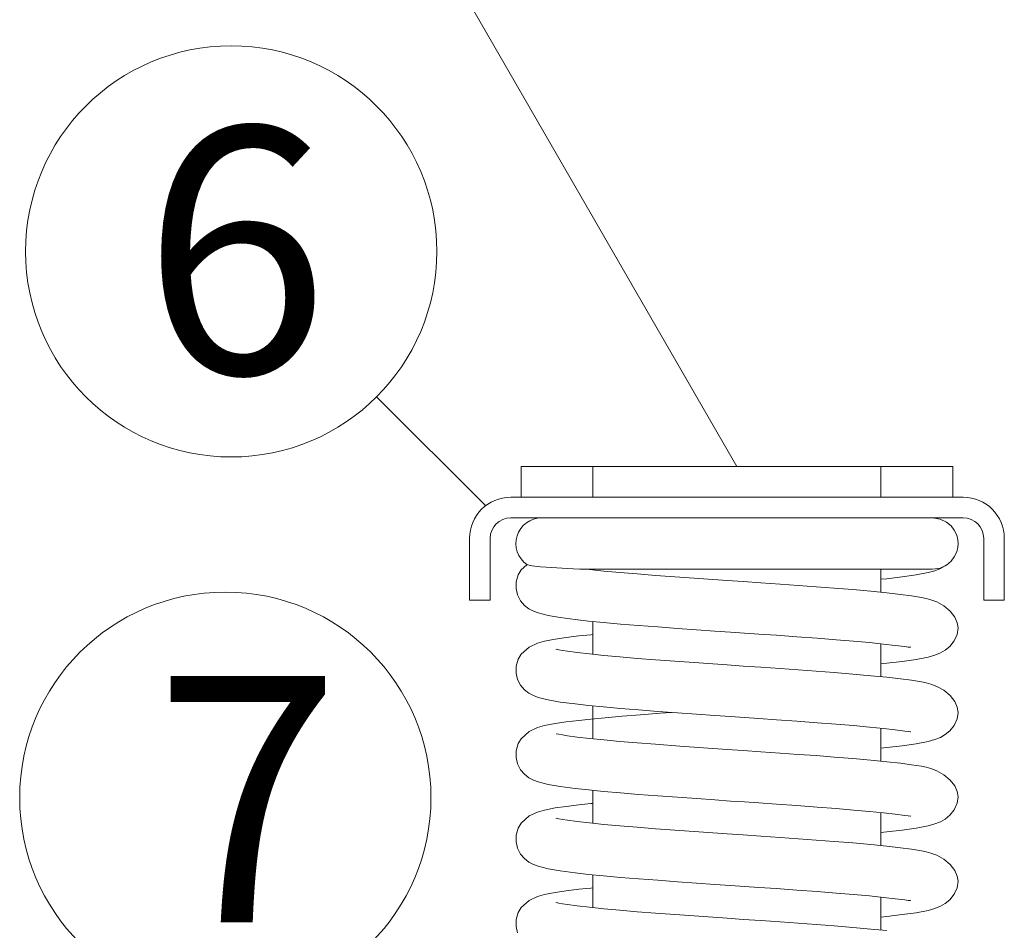
# Model space of a CAD drawing. Extents: x 23577 to 24006, y 5295 to 5592.
# Drawn here: x 23708 to 23717, y 5519 to 5528 of the extents above; entities that cross this region are included whole.
import ezdxf

# ---------------------------------------------------------------- set-up
doc = ezdxf.new("R2010")
doc.units = 0
doc.header["$LTSCALE"] = 20
doc.header["$MEASUREMENT"] = 0
for name, color, linetype in [('_0-9_小物', 7, 'CONTINUOUS'), ('_0-A_寸法', 7, 'CONTINUOUS'), ('_3-2__0-4_金具', 7, 'CONTINUOUS')]:
    doc.layers.add(name, color=color, linetype=linetype)
doc.styles.get("Standard").update_dxf_attribs({"font": 'txt', "bigfont": 'bigfont.shx'})

msp = doc.modelspace()

# ---------------------------------------------------------------- linework, layer by layer
at = {"layer": '_0-9_小物', "color": 7, "linetype": 'Continuous', "lineweight": 9}
for p, q in [((23716.7364, 5523.0233), (23712.9363, 5523.0233)), ((23716.7364, 5523.0233), (23716.8116, 5523.0117)), ((23716.8116, 5523.0117), (23716.8732, 5522.9825)), ((23716.8732, 5522.9825), (23716.9188, 5522.9443)), ((23716.9188, 5522.9443), (23716.9496, 5522.9038)), ((23716.9496, 5522.9038), (23716.9733, 5522.8532)), ((23716.9733, 5522.8532), (23716.9837, 5522.8095)), ((23716.9837, 5522.8095), (23716.9864, 5522.7733)), ((23716.9733, 5522.6934), (23716.9496, 5522.6428)), ((23716.9837, 5522.7371), (23716.9733, 5522.6934)), ((23716.9864, 5522.7733), (23716.9837, 5522.7371)), ((23716.9188, 5522.6023), (23716.8732, 5522.5641)), ((23716.9496, 5522.6428), (23716.9188, 5522.6023)), ((23712.7383, 5522.5175), (23712.7098, 5522.4699)), ((23712.7937, 5522.5677), (23712.7383, 5522.5175)), ((23712.8019, 5522.5645), (23712.7938, 5522.5679)), ((23712.846, 5522.5561), (23712.8019, 5522.5645)), ((23712.9247, 5522.5476), (23712.846, 5522.5561)), ((23713.0374, 5522.5392), (23712.9247, 5522.5476)), ((23713.1855, 5522.5307), (23713.0374, 5522.5392)), ((23713.2428, 5522.5279), (23713.1855, 5522.5307)), ((23713.3069, 5522.5251), (23713.2428, 5522.5279)), ((23713.3435, 5522.5238), (23713.3069, 5522.5251)), ((23713.3551, 5522.5234), (23713.3435, 5522.5238)), ((23713.3599, 5522.5233), (23713.3551, 5522.5234)), ((23713.3626, 5522.5233), (23713.3599, 5522.5233)), ((23713.3649, 5522.5233), (23713.3626, 5522.5233)), ((23713.3638, 5522.5233), (23716.7364, 5522.5233)), ((23713.3661, 5522.5233), (23713.3649, 5522.5233)), ((23713.4009, 5522.5201), (23713.3732, 5522.5233)), ((23713.5414, 5522.5057), (23713.4009, 5522.5201)), ((23713.6976, 5522.4914), (23713.5414, 5522.5057)), ((23716.6959, 5522.4904), (23716.762, 5522.5092)), ((23716.8116, 5522.5349), (23716.7364, 5522.5233)), ((23716.762, 5522.5092), (23716.8156, 5522.5305)), ((23716.8732, 5522.5641), (23716.8116, 5522.5349)), ((23716.8156, 5522.5305), (23716.8627, 5522.557)), ((23716.8627, 5522.557), (23716.8685, 5522.5619)), ((23712.6892, 5522.401), (23712.6878, 5522.335)), ((23712.7098, 5522.4699), (23712.6892, 5522.401)), ((23713.8661, 5522.4775), (23713.6976, 5522.4914)), ((23714.0437, 5522.4638), (23713.8661, 5522.4775)), ((23714.2813, 5522.4461), (23714.0437, 5522.4638)), ((23714.5111, 5522.4296), (23714.2813, 5522.4461)), ((23714.7397, 5522.4138), (23714.5111, 5522.4296)), ((23714.8979, 5522.4031), (23714.7397, 5522.4138)), ((23715.0684, 5522.3914), (23714.8979, 5522.4031)), ((23716.2363, 5522.4259), (23716.2923, 5522.4314)), ((23716.2923, 5522.4314), (23716.4446, 5522.4487)), ((23716.4446, 5522.4487), (23716.578, 5522.4672)), ((23716.578, 5522.4672), (23716.6959, 5522.4904)), ((23712.6878, 5522.335), (23712.7026, 5522.2729)), ((23715.2551, 5522.3783), (23715.0684, 5522.3914)), ((23715.433, 5522.3654), (23715.2551, 5522.3783)), ((23715.6051, 5522.3527), (23715.433, 5522.3654)), ((23715.7823, 5522.3393), (23715.6051, 5522.3527)), ((23715.9626, 5522.3247), (23715.7823, 5522.3393)), ((23716.1398, 5522.3089), (23715.9626, 5522.3247)), ((23716.2953, 5522.2935), (23716.1398, 5522.3089)), ((23712.7026, 5522.2729), (23712.7323, 5522.2158)), ((23712.7323, 5522.2158), (23712.7699, 5522.172)), ((23716.4266, 5522.2787), (23716.2953, 5522.2935)), ((23716.5349, 5522.2648), (23716.4266, 5522.2787)), ((23716.6305, 5522.2493), (23716.5349, 5522.2648)), ((23716.6765, 5522.2395), (23716.6305, 5522.2493)), ((23716.7218, 5522.2269), (23716.6765, 5522.2395)), ((23716.7792, 5522.2049), (23716.7218, 5522.2269)), ((23712.7699, 5522.172), (23712.8138, 5522.1383)), ((23712.8138, 5522.1383), (23712.8572, 5522.1152)), ((23712.8572, 5522.1152), (23712.9029, 5522.0976)), ((23716.847, 5522.1671), (23716.7792, 5522.2049)), ((23716.9102, 5522.1149), (23716.847, 5522.1671)), ((23716.9543, 5522.0581), (23716.9102, 5522.1149)), ((23712.9029, 5522.0976), (23712.9994, 5522.0729)), ((23712.9994, 5522.0729), (23713.117, 5522.0527)), ((23713.117, 5522.0527), (23713.2627, 5522.0338)), ((23713.2627, 5522.0338), (23713.3926, 5522.0194)), ((23713.3926, 5522.0194), (23713.54, 5522.0048)), ((23716.9789, 5522.0026), (23716.9543, 5522.0581)), ((23713.54, 5522.0048), (23713.7034, 5521.9903)), ((23713.7034, 5521.9903), (23713.8801, 5521.976)), ((23713.8801, 5521.976), (23714.0684, 5521.9617)), ((23714.0684, 5521.9617), (23714.2583, 5521.9476)), ((23714.2583, 5521.9476), (23714.4439, 5521.9343)), ((23714.4439, 5521.9343), (23714.6206, 5521.9219)), ((23716.9772, 5521.8891), (23716.9864, 5521.9519)), ((23716.9864, 5521.9519), (23716.9789, 5522.0026)), ((23713.0685, 5521.8435), (23712.966, 5521.8233)), ((23713.1759, 5521.8592), (23713.0685, 5521.8435)), ((23713.2973, 5521.874), (23713.1759, 5521.8592)), ((23713.4139, 5521.8865), (23713.2973, 5521.874)), ((23713.4363, 5521.8887), (23713.4139, 5521.8865)), ((23714.6206, 5521.9219), (23714.7749, 5521.9114)), ((23714.7749, 5521.9114), (23714.9099, 5521.9023)), ((23714.9099, 5521.9023), (23715.0501, 5521.8926)), ((23715.0501, 5521.8926), (23715.2209, 5521.8806)), ((23715.2209, 5521.8806), (23715.4198, 5521.8663)), ((23715.4198, 5521.8663), (23715.6172, 5521.8516)), ((23715.6172, 5521.8516), (23715.8008, 5521.8375)), ((23715.8008, 5521.8375), (23715.9707, 5521.8234)), ((23716.9492, 5521.8261), (23716.9772, 5521.8891)), ((23712.8154, 5521.766), (23712.7383, 5521.6961)), ((23712.8959, 5521.8037), (23712.8154, 5521.766)), ((23712.966, 5521.8233), (23712.8959, 5521.8037)), ((23713.0785, 5521.7441), (23713.0776, 5521.7429)), ((23713.1028, 5521.739), (23713.0785, 5521.7441)), ((23713.1401, 5521.7323), (23713.1028, 5521.739)), ((23713.1883, 5521.7248), (23713.1401, 5521.7323)), ((23715.9707, 5521.8234), (23716.1253, 5521.8093)), ((23716.1253, 5521.8093), (23716.2605, 5521.7956)), ((23716.2605, 5521.7956), (23716.375, 5521.7826)), ((23716.375, 5521.7826), (23716.4686, 5521.7704)), ((23716.4686, 5521.7704), (23716.5012, 5521.7658)), ((23716.5012, 5521.7658), (23716.5192, 5521.7645)), ((23716.5192, 5521.7645), (23716.5226, 5521.7675)), ((23716.8156, 5521.709), (23716.8627, 5521.7356)), ((23716.8627, 5521.7356), (23716.9071, 5521.7726)), ((23716.9071, 5521.7726), (23716.9492, 5521.8261)), ((23712.7098, 5521.6484), (23712.6892, 5521.5796)), ((23712.7383, 5521.6961), (23712.7098, 5521.6484)), ((23713.2814, 5521.7125), (23713.1883, 5521.7248)), ((23713.4009, 5521.6987), (23713.2814, 5521.7125)), ((23713.5414, 5521.6843), (23713.4009, 5521.6987)), ((23713.6976, 5521.67), (23713.5414, 5521.6843)), ((23713.8661, 5521.656), (23713.6976, 5521.67)), ((23714.0437, 5521.6423), (23713.8661, 5521.656)), ((23714.2813, 5521.6247), (23714.0437, 5521.6423)), ((23716.4446, 5521.6272), (23716.578, 5521.6458)), ((23716.578, 5521.6458), (23716.6959, 5521.669)), ((23716.6959, 5521.669), (23716.762, 5521.6878)), ((23716.762, 5521.6878), (23716.8156, 5521.709)), ((23712.6892, 5521.5796), (23712.6878, 5521.5136)), ((23714.5111, 5521.6082), (23714.2813, 5521.6247)), ((23714.7397, 5521.5923), (23714.5111, 5521.6082)), ((23714.8979, 5521.5816), (23714.7397, 5521.5923)), ((23715.0684, 5521.5699), (23714.8979, 5521.5816)), ((23715.2551, 5521.5568), (23715.0684, 5521.5699)), ((23715.433, 5521.544), (23715.2551, 5521.5568)), ((23715.6051, 5521.5313), (23715.433, 5521.544)), ((23716.2363, 5521.6044), (23716.2923, 5521.61)), ((23716.2923, 5521.61), (23716.4446, 5521.6272)), ((23712.6878, 5521.5136), (23712.7026, 5521.4514)), ((23712.7026, 5521.4514), (23712.7323, 5521.3944)), ((23715.7823, 5521.5178), (23715.6051, 5521.5313)), ((23715.9626, 5521.5033), (23715.7823, 5521.5178)), ((23716.1398, 5521.4875), (23715.9626, 5521.5033)), ((23716.2953, 5521.472), (23716.1398, 5521.4875)), ((23716.4266, 5521.4573), (23716.2953, 5521.472)), ((23716.5349, 5521.4434), (23716.4266, 5521.4573)), ((23712.7323, 5521.3944), (23712.7699, 5521.3506)), ((23712.7699, 5521.3506), (23712.8138, 5521.3169)), ((23716.6305, 5521.4279), (23716.5349, 5521.4434)), ((23716.6765, 5521.4181), (23716.6305, 5521.4279)), ((23716.7218, 5521.4055), (23716.6765, 5521.4181)), ((23716.7792, 5521.3834), (23716.7218, 5521.4055)), ((23716.847, 5521.3457), (23716.7792, 5521.3834)), ((23712.8138, 5521.3169), (23712.8572, 5521.2938)), ((23712.8572, 5521.2938), (23712.9029, 5521.2762)), ((23712.9029, 5521.2762), (23712.9994, 5521.2515)), ((23716.9102, 5521.2935), (23716.847, 5521.3457)), ((23716.9543, 5521.2367), (23716.9102, 5521.2935)), ((23712.9994, 5521.2515), (23713.117, 5521.2313)), ((23713.117, 5521.2313), (23713.2627, 5521.2123)), ((23713.2627, 5521.2123), (23713.3926, 5521.198)), ((23713.3926, 5521.198), (23713.54, 5521.1834)), ((23713.54, 5521.1834), (23713.7034, 5521.1689)), ((23713.7034, 5521.1689), (23713.8801, 5521.1546)), ((23716.9789, 5521.1812), (23716.9543, 5521.2367)), ((23716.9864, 5521.1304), (23716.9789, 5521.1812)), ((23713.4139, 5521.0651), (23713.2973, 5521.0525)), ((23713.5553, 5521.0789), (23713.4139, 5521.0651)), ((23713.7204, 5521.0935), (23713.5553, 5521.0789)), ((23713.8988, 5521.1078), (23713.7204, 5521.0935)), ((23713.8801, 5521.1546), (23714.0684, 5521.1402)), ((23714.0901, 5521.1223), (23713.8988, 5521.1078)), ((23714.0684, 5521.1402), (23714.2583, 5521.1262)), ((23714.2012, 5521.1304), (23714.0901, 5521.1223)), ((23714.2583, 5521.1262), (23714.4439, 5521.1129)), ((23714.4439, 5521.1129), (23714.6206, 5521.1005)), ((23714.6206, 5521.1005), (23714.7749, 5521.0899)), ((23714.7749, 5521.0899), (23714.9099, 5521.0808)), ((23714.9099, 5521.0808), (23715.0501, 5521.0712)), ((23715.0501, 5521.0712), (23715.2209, 5521.0592)), ((23716.9492, 5521.0047), (23716.9772, 5521.0677)), ((23716.9772, 5521.0677), (23716.9864, 5521.1304)), ((23712.8959, 5520.9822), (23712.8154, 5520.9446)), ((23712.966, 5521.0019), (23712.8959, 5520.9822)), ((23713.0685, 5521.022), (23712.966, 5521.0019)), ((23713.1759, 5521.0378), (23713.0685, 5521.022)), ((23713.2973, 5521.0525), (23713.1759, 5521.0378)), ((23715.2209, 5521.0592), (23715.4198, 5521.0449)), ((23715.4198, 5521.0449), (23715.6172, 5521.0302)), ((23715.6172, 5521.0302), (23715.8008, 5521.016)), ((23715.8008, 5521.016), (23715.9707, 5521.002)), ((23715.9707, 5521.002), (23716.1253, 5520.9879)), ((23716.1253, 5520.9879), (23716.2605, 5520.9742)), ((23716.2605, 5520.9742), (23716.375, 5520.9611)), ((23716.9071, 5520.9512), (23716.9492, 5521.0047)), ((23712.7383, 5520.8746), (23712.7098, 5520.827)), ((23712.8154, 5520.9446), (23712.7383, 5520.8746)), ((23713.0785, 5520.9227), (23713.0776, 5520.9214)), ((23713.1028, 5520.9176), (23713.0785, 5520.9227)), ((23713.1401, 5520.9108), (23713.1028, 5520.9176)), ((23713.1883, 5520.9034), (23713.1401, 5520.9108)), ((23713.2814, 5520.891), (23713.1883, 5520.9034)), ((23713.4009, 5520.8772), (23713.2814, 5520.891)), ((23713.5414, 5520.8629), (23713.4009, 5520.8772)), ((23716.375, 5520.9611), (23716.4686, 5520.949)), ((23716.4686, 5520.949), (23716.5012, 5520.9444)), ((23716.5012, 5520.9444), (23716.5192, 5520.9431)), ((23716.5192, 5520.9431), (23716.5226, 5520.9461)), ((23716.762, 5520.8664), (23716.8156, 5520.8876)), ((23716.8156, 5520.8876), (23716.8627, 5520.9142)), ((23716.8627, 5520.9142), (23716.9071, 5520.9512)), ((23712.7098, 5520.827), (23712.6892, 5520.7581)), ((23713.6976, 5520.8486), (23713.5414, 5520.8629)), ((23713.8661, 5520.8346), (23713.6976, 5520.8486)), ((23714.0437, 5520.8209), (23713.8661, 5520.8346)), ((23714.2813, 5520.8032), (23714.0437, 5520.8209)), ((23714.5111, 5520.7868), (23714.2813, 5520.8032)), ((23714.7397, 5520.7709), (23714.5111, 5520.7868)), ((23716.2363, 5520.783), (23716.2923, 5520.7885)), ((23716.2923, 5520.7885), (23716.4446, 5520.8058)), ((23716.4446, 5520.8058), (23716.578, 5520.8243)), ((23716.578, 5520.8243), (23716.6959, 5520.8475)), ((23716.6959, 5520.8475), (23716.762, 5520.8664)), ((23712.6892, 5520.7581), (23712.6878, 5520.6922)), ((23712.6878, 5520.6922), (23712.7026, 5520.63)), ((23714.8979, 5520.7602), (23714.7397, 5520.7709)), ((23715.0684, 5520.7485), (23714.8979, 5520.7602)), ((23715.2551, 5520.7354), (23715.0684, 5520.7485)), ((23715.433, 5520.7226), (23715.2551, 5520.7354)), ((23715.6051, 5520.7099), (23715.433, 5520.7226)), ((23715.7823, 5520.6964), (23715.6051, 5520.7099)), ((23715.9626, 5520.6819), (23715.7823, 5520.6964)), ((23716.1398, 5520.6661), (23715.9626, 5520.6819)), ((23712.7026, 5520.63), (23712.7323, 5520.5729)), ((23716.2953, 5520.6506), (23716.1398, 5520.6661)), ((23716.4266, 5520.6358), (23716.2953, 5520.6506)), ((23716.5349, 5520.6219), (23716.4266, 5520.6358)), ((23716.6305, 5520.6065), (23716.5349, 5520.6219)), ((23716.6765, 5520.5966), (23716.6305, 5520.6065)), ((23716.7218, 5520.5841), (23716.6765, 5520.5966)), ((23716.7792, 5520.562), (23716.7218, 5520.5841)), ((23712.7323, 5520.5729), (23712.7699, 5520.5292)), ((23712.7699, 5520.5292), (23712.8138, 5520.4955)), ((23712.8138, 5520.4955), (23712.8572, 5520.4724)), ((23716.847, 5520.5243), (23716.7792, 5520.562)), ((23716.9102, 5520.4721), (23716.847, 5520.5243)), ((23712.8572, 5520.4724), (23712.9029, 5520.4548)), ((23712.9029, 5520.4548), (23712.9994, 5520.4301)), ((23712.9994, 5520.4301), (23713.117, 5520.4099)), ((23713.117, 5520.4099), (23713.2627, 5520.3909)), ((23713.2627, 5520.3909), (23713.3926, 5520.3765)), ((23716.9543, 5520.4153), (23716.9102, 5520.4721)), ((23716.9789, 5520.3597), (23716.9543, 5520.4153)), ((23713.3926, 5520.3765), (23713.54, 5520.362)), ((23713.54, 5520.362), (23713.7034, 5520.3474)), ((23713.7034, 5520.3474), (23713.8801, 5520.3331)), ((23713.8801, 5520.3331), (23714.0684, 5520.3188)), ((23714.0684, 5520.3188), (23714.2583, 5520.3048)), ((23714.2583, 5520.3048), (23714.4439, 5520.2915)), ((23716.9772, 5520.2462), (23716.9864, 5520.309)), ((23716.9864, 5520.309), (23716.9789, 5520.3597)), ((23713.0685, 5520.2006), (23712.966, 5520.1804)), ((23713.1759, 5520.2164), (23713.0685, 5520.2006)), ((23713.2973, 5520.2311), (23713.1759, 5520.2164)), ((23713.4139, 5520.2437), (23713.2973, 5520.2311)), ((23713.4363, 5520.2459), (23713.4139, 5520.2437)), ((23714.4439, 5520.2915), (23714.6206, 5520.2791)), ((23714.6206, 5520.2791), (23714.7749, 5520.2685)), ((23714.7749, 5520.2685), (23714.9099, 5520.2594)), ((23714.9099, 5520.2594), (23715.0501, 5520.2498)), ((23715.0501, 5520.2498), (23715.2209, 5520.2378)), ((23715.2209, 5520.2378), (23715.4198, 5520.2234)), ((23715.4198, 5520.2234), (23715.6172, 5520.2087)), ((23715.6172, 5520.2087), (23715.8008, 5520.1946)), ((23716.9492, 5520.1832), (23716.9772, 5520.2462)), ((23712.8154, 5520.1231), (23712.7383, 5520.0532)), ((23712.8959, 5520.1608), (23712.8154, 5520.1231)), ((23712.966, 5520.1804), (23712.8959, 5520.1608)), ((23715.8008, 5520.1946), (23715.9707, 5520.1806)), ((23715.9707, 5520.1806), (23716.1253, 5520.1665)), ((23716.1253, 5520.1665), (23716.2605, 5520.1527)), ((23716.2605, 5520.1527), (23716.375, 5520.1397)), ((23716.375, 5520.1397), (23716.4686, 5520.1275)), ((23716.4686, 5520.1275), (23716.5012, 5520.123)), ((23716.5012, 5520.123), (23716.5192, 5520.1216)), ((23716.5192, 5520.1216), (23716.5226, 5520.1247)), ((23716.8627, 5520.0927), (23716.9071, 5520.1297)), ((23716.9071, 5520.1297), (23716.9492, 5520.1832)), ((23712.7383, 5520.0532), (23712.7098, 5520.0056)), ((23713.0785, 5520.1013), (23713.0776, 5520.1)), ((23713.1028, 5520.0962), (23713.0785, 5520.1013)), ((23713.1401, 5520.0894), (23713.1028, 5520.0962)), ((23713.1883, 5520.0819), (23713.1401, 5520.0894)), ((23713.2814, 5520.0696), (23713.1883, 5520.0819)), ((23713.4009, 5520.0558), (23713.2814, 5520.0696)), ((23713.5414, 5520.0414), (23713.4009, 5520.0558)), ((23713.6976, 5520.0271), (23713.5414, 5520.0414)), ((23713.8661, 5520.0132), (23713.6976, 5520.0271)), ((23714.0437, 5519.9995), (23713.8661, 5520.0132)), ((23716.578, 5520.0029), (23716.6959, 5520.0261)), ((23716.6959, 5520.0261), (23716.762, 5520.045)), ((23716.762, 5520.045), (23716.8156, 5520.0662)), ((23716.8156, 5520.0662), (23716.8627, 5520.0927)), ((23712.6892, 5519.9367), (23712.6878, 5519.8707)), ((23712.7098, 5520.0056), (23712.6892, 5519.9367)), ((23714.2813, 5519.9818), (23714.0437, 5519.9995)), ((23714.5111, 5519.9653), (23714.2813, 5519.9818)), ((23714.7397, 5519.9495), (23714.5111, 5519.9653)), ((23714.8979, 5519.9388), (23714.7397, 5519.9495)), ((23715.0684, 5519.9271), (23714.8979, 5519.9388)), ((23715.2551, 5519.914), (23715.0684, 5519.9271)), ((23715.433, 5519.9012), (23715.2551, 5519.914)), ((23716.2363, 5519.9616), (23716.2923, 5519.9671)), ((23716.2923, 5519.9671), (23716.4446, 5519.9844)), ((23716.4446, 5519.9844), (23716.578, 5520.0029)), ((23712.6878, 5519.8707), (23712.7026, 5519.8086)), ((23715.6051, 5519.8884), (23715.433, 5519.9012)), ((23715.7823, 5519.875), (23715.6051, 5519.8884)), ((23715.9626, 5519.8604), (23715.7823, 5519.875)), ((23716.1398, 5519.8447), (23715.9626, 5519.8604)), ((23716.2953, 5519.8292), (23716.1398, 5519.8447)), ((23716.4266, 5519.8144), (23716.2953, 5519.8292)), ((23712.7026, 5519.8086), (23712.7323, 5519.7515)), ((23712.7323, 5519.7515), (23712.7699, 5519.7077)), ((23716.5349, 5519.8005), (23716.4266, 5519.8144)), ((23716.6305, 5519.7851), (23716.5349, 5519.8005)), ((23716.6765, 5519.7752), (23716.6305, 5519.7851)), ((23716.7218, 5519.7626), (23716.6765, 5519.7752)), ((23716.7792, 5519.7406), (23716.7218, 5519.7626)), ((23716.847, 5519.7029), (23716.7792, 5519.7406)), ((23712.7699, 5519.7077), (23712.8138, 5519.674)), ((23712.8138, 5519.674), (23712.8572, 5519.651)), ((23712.8572, 5519.651), (23712.9029, 5519.6334)), ((23712.9029, 5519.6334), (23712.9994, 5519.6087)), ((23716.9102, 5519.6507), (23716.847, 5519.7029)), ((23716.9543, 5519.5939), (23716.9102, 5519.6507)), ((23712.9994, 5519.6087), (23713.117, 5519.5884)), ((23713.117, 5519.5884), (23713.2627, 5519.5695)), ((23713.2627, 5519.5695), (23713.3926, 5519.5551)), ((23713.3926, 5519.5551), (23713.54, 5519.5406)), ((23713.54, 5519.5406), (23713.7034, 5519.526)), ((23716.9789, 5519.5383), (23716.9543, 5519.5939)), ((23716.9864, 5519.4876), (23716.9789, 5519.5383)), ((23713.7034, 5519.526), (23713.8801, 5519.5117)), ((23713.8801, 5519.5117), (23714.0684, 5519.4974)), ((23714.0684, 5519.4974), (23714.2583, 5519.4834)), ((23714.2583, 5519.4834), (23714.4439, 5519.47)), ((23714.4439, 5519.47), (23714.6206, 5519.4577)), ((23714.6206, 5519.4577), (23714.7749, 5519.4471)), ((23714.7749, 5519.4471), (23714.9099, 5519.438)), ((23714.9099, 5519.438), (23715.0501, 5519.4283)), ((23716.9772, 5519.4248), (23716.9864, 5519.4876)), ((23712.8959, 5519.3394), (23712.8154, 5519.3017)), ((23712.966, 5519.359), (23712.8959, 5519.3394)), ((23713.0685, 5519.3792), (23712.966, 5519.359)), ((23713.1759, 5519.3949), (23713.0685, 5519.3792)), ((23713.2973, 5519.4097), (23713.1759, 5519.3949)), ((23713.4139, 5519.4223), (23713.2973, 5519.4097)), ((23713.4363, 5519.4244), (23713.4139, 5519.4223)), ((23715.0501, 5519.4283), (23715.2209, 5519.4163)), ((23715.2209, 5519.4163), (23715.4198, 5519.402)), ((23715.4198, 5519.402), (23715.6172, 5519.3873)), ((23715.6172, 5519.3873), (23715.8008, 5519.3732)), ((23715.8008, 5519.3732), (23715.9707, 5519.3591)), ((23715.9707, 5519.3591), (23716.1253, 5519.345)), ((23716.1253, 5519.345), (23716.2605, 5519.3313)), ((23716.9071, 5519.3083), (23716.9492, 5519.3618)), ((23716.9492, 5519.3618), (23716.9772, 5519.4248)), ((23712.8154, 5519.3017), (23712.7383, 5519.2318)), ((23713.0785, 5519.2798), (23713.0776, 5519.2786)), ((23713.1028, 5519.2748), (23713.0785, 5519.2798)), ((23713.1401, 5519.268), (23713.1028, 5519.2748)), ((23713.1883, 5519.2605), (23713.1401, 5519.268)), ((23713.2814, 5519.2482), (23713.1883, 5519.2605)), ((23713.4009, 5519.2344), (23713.2814, 5519.2482)), ((23716.2605, 5519.3313), (23716.375, 5519.3183)), ((23716.375, 5519.3183), (23716.4686, 5519.3061)), ((23716.4686, 5519.3061), (23716.5012, 5519.3015)), ((23716.5012, 5519.3015), (23716.5192, 5519.3002)), ((23716.5192, 5519.3002), (23716.5226, 5519.3032)), ((23716.762, 5519.2235), (23716.8156, 5519.2447)), ((23716.8156, 5519.2447), (23716.8627, 5519.2713)), ((23716.8627, 5519.2713), (23716.9071, 5519.3083)), ((23712.7098, 5519.1841), (23712.6892, 5519.1153)), ((23712.7383, 5519.2318), (23712.7098, 5519.1841)), ((23713.5414, 5519.22), (23713.4009, 5519.2344)), ((23713.6976, 5519.2057), (23713.5414, 5519.22)), ((23713.8661, 5519.1917), (23713.6976, 5519.2057)), ((23714.0437, 5519.178), (23713.8661, 5519.1917)), ((23714.2813, 5519.1604), (23714.0437, 5519.178)), ((23714.5111, 5519.1439), (23714.2813, 5519.1604)), ((23716.2363, 5519.1401), (23716.2923, 5519.1457)), ((23716.2923, 5519.1457), (23716.4446, 5519.1629)), ((23716.4446, 5519.1629), (23716.578, 5519.1815)), ((23716.578, 5519.1815), (23716.6959, 5519.2047)), ((23716.6959, 5519.2047), (23716.762, 5519.2235)), ((23712.6892, 5519.1153), (23712.6878, 5519.0493)), ((23714.7397, 5519.1281), (23714.5111, 5519.1439)), ((23714.8979, 5519.1174), (23714.7397, 5519.1281)), ((23715.0684, 5519.1057), (23714.8979, 5519.1174)), ((23715.2551, 5519.0925), (23715.0684, 5519.1057)), ((23715.433, 5519.0797), (23715.2551, 5519.0925)), ((23715.6051, 5519.067), (23715.433, 5519.0797)), ((23715.7823, 5519.0535), (23715.6051, 5519.067)), ((23715.9626, 5519.039), (23715.7823, 5519.0535)), ((23712.6878, 5519.0493), (23712.7026, 5518.9872)), ((23716.1398, 5519.0232), (23715.9626, 5519.039)), ((23716.2953, 5519.0078), (23716.1398, 5519.0232))]:
    msp.add_line(p, q, dxfattribs=at)
msp.add_arc((23712.9363, 5522.7733), 0.25, 90, 235.22804, dxfattribs=at)
at = {"layer": '_0-A_寸法', "color": 7, "linetype": 'Continuous', "lineweight": 9}
for p, q in [((23714.8363, 5523.5233), (23711.8364, 5528.7194)), ((23712.3925, 5523.1404), (23711.3319, 5524.2011))]:
    msp.add_line(p, q, dxfattribs=at)
for centre in [(23709.9177, 5525.6153), (23709.8608, 5520.3009)]:
    msp.add_circle(centre, 2, dxfattribs=at)
at = {"layer": '_3-2__0-4_金具', "color": 7, "linetype": 'Continuous', "lineweight": 9}
for p, q in [((23712.7364, 5523.2233), (23712.7364, 5523.5233)), ((23712.7364, 5523.5233), (23713.1363, 5523.5233)), ((23713.1363, 5523.5233), (23713.4363, 5523.5233)), ((23713.4363, 5523.5233), (23716.2363, 5523.5233)), ((23713.4363, 5523.2233), (23713.4363, 5523.5233)), ((23716.2363, 5523.5233), (23716.5363, 5523.5233)), ((23716.2363, 5523.5233), (23716.2363, 5523.2233)), ((23716.5363, 5523.5233), (23716.9363, 5523.5233)), ((23716.9363, 5523.5233), (23716.9363, 5523.2233)), ((23712.6363, 5523.2233), (23717.0363, 5523.2233)), ((23713.1363, 5523.2233), (23712.7364, 5523.2233)), ((23713.1363, 5523.2233), (23713.4363, 5523.2233)), ((23716.2363, 5523.2233), (23716.5363, 5523.2233)), ((23716.9363, 5523.2233), (23716.5363, 5523.2233)), ((23712.6363, 5523.0233), (23717.0363, 5523.0233)), ((23712.2363, 5522.2233), (23712.2363, 5522.8233)), ((23712.4364, 5522.2233), (23712.4364, 5522.8233)), ((23717.2364, 5522.8233), (23717.2364, 5522.2233)), ((23717.4363, 5522.8233), (23717.4363, 5522.2233)), ((23716.2363, 5522.2993), (23716.2363, 5522.5233)), ((23712.2363, 5522.2233), (23712.4364, 5522.2233)), ((23717.4363, 5522.2233), (23717.2364, 5522.2233)), ((23713.4363, 5522.0151), (23713.4363, 5521.695)), ((23716.2363, 5521.4779), (23716.2363, 5521.7981)), ((23713.4363, 5521.1937), (23713.4363, 5520.8736)), ((23716.2363, 5520.6565), (23716.2363, 5520.9766)), ((23713.4363, 5520.3722), (23713.4363, 5520.0522)), ((23716.2363, 5519.835), (23716.2363, 5520.1552)), ((23713.4363, 5519.5508), (23713.4363, 5519.2308)), ((23716.2363, 5519.0136), (23716.2363, 5519.3338))]:
    msp.add_line(p, q, dxfattribs=at)
for centre, radius, start, end in [((23712.6363, 5522.8233), 0.4, 90, 180), ((23717.0363, 5522.8233), 0.4, 0, 90), ((23712.6363, 5522.8233), 0.2, 90, 180), ((23717.0363, 5522.8233), 0.2, 0, 90)]:
    msp.add_arc(centre, radius, start, end, dxfattribs=at)

# ---------------------------------------------------------------- texts
at = {"layer": '_0-A_寸法', "color": 7, "lineweight": 9}
for s, p in [('6', (23709.0534, 5524.4267)), ('7', (23709.1688, 5519.0887))]:
    msp.add_text(s, height=2.3967, dxfattribs=at).set_placement(p)

doc.saveas('drawing.dxf')
